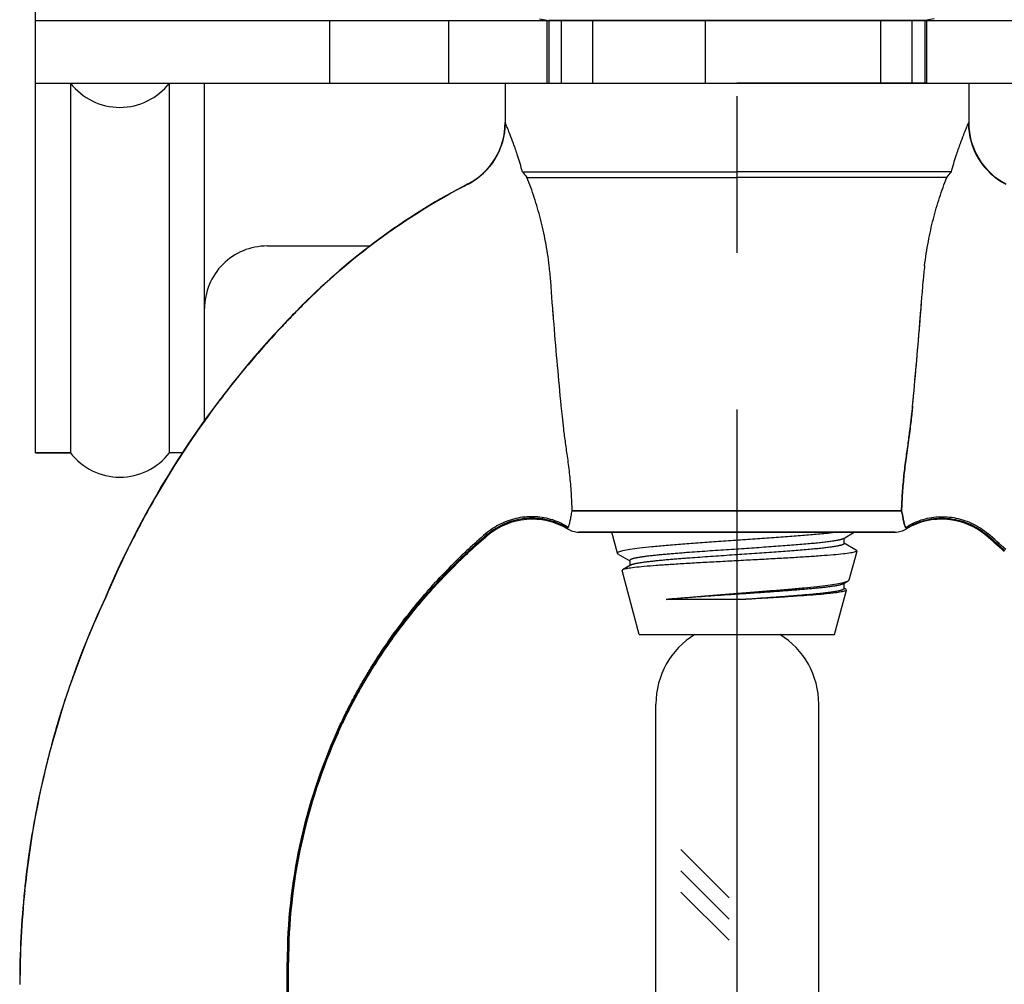
# Model space of a CAD drawing. Units: inches. Extents: x 12.73 to 21.32, y 1.04 to 5.08.
# Drawn here: x 18.71 to 19.5, y 3.03 to 3.8 of the extents above; entities that cross this region are included whole.
import ezdxf

# ---------------------------------------------------------------- set-up
doc = ezdxf.new("R2010")
doc.units = ezdxf.units.IN
doc.header["$LTSCALE"] = 0.5
doc.header["$MEASUREMENT"] = 0
doc.linetypes.add('CENTER', pattern=[2, 1.25, -0.25, 0.25, -0.25])
doc.layers.add('03_AXES', color=7, linetype='Continuous')
doc.layers.add('CLINE', color=4, linetype='CENTER')

msp = doc.modelspace()

# ---------------------------------------------------------------- linework, layer by layer
for p, q in [((18.72749336329649, 3.45805081541701), (18.72749336329649, 4.258050815417008)), ((18.72749336329649, 3.803050815417009), (19.84749336329649, 3.803050815417009)), ((18.96249336329648, 3.753050815417009), (18.96249336329648, 3.803050815417009)), ((18.96249336329648, 3.753050815417009), (18.96249336329648, 3.803050815417009)), ((19.05749336329649, 3.753050815417012), (19.05749336329649, 3.803050815417009)), ((19.13590524687001, 3.753013815481346), (19.13590524687001, 3.803293843144136)), ((19.43749336329648, 3.803013815381348), (19.13749336329648, 3.803013815381348)), ((19.14749336329649, 3.753050815417012), (19.14749336329649, 3.803050815417009)), ((19.17249336329649, 3.753050815417012), (19.17249336329649, 3.803050815417009)), ((19.26249336329649, 3.753050815417012), (19.26249336329649, 3.803050815417009)), ((19.40249336329648, 3.753050815417012), (19.40249336329648, 3.803050815417009)), ((19.42749336329648, 3.753050815417012), (19.42749336329648, 3.803050815417009)), ((19.43908147972296, 3.753013815481346), (19.43908147972295, 3.803293843144136)), ((19.43908147972296, 3.753013815481346), (19.43908147972295, 3.803293843144136)), ((18.72749336329649, 3.753050815417012), (19.84749336329649, 3.753050815417012)), ((18.75544141080852, 3.753050815417012), (18.75544141080852, 3.45805081541701)), ((18.83454531578445, 3.45805081541701), (18.83454531578445, 3.753050815417012)), ((18.86249336329648, 3.483500793058273), (18.86249336329648, 3.753050815417012)), ((19.10249336329648, 3.753013815381276), (19.47249336329649, 3.753013815381276)), ((19.13590524687001, 3.753050815417009), (19.28749336329648, 3.753050815417012)), ((19.43908147972295, 3.753050815417009), (19.28749336329648, 3.753050815417012)), ((18.91249336329648, 3.62305081541701), (18.99493972379144, 3.62305081541701)), ((18.75544141080852, 3.45805081541701), (18.72749336329649, 3.45805081541701)), ((18.72749336329649, 3.45805081541701), (18.75544141080852, 3.45805081541701)), ((18.84508499335985, 3.45805081541701), (18.83454531578445, 3.45805081541701)), ((19.20949336329648, 3.313049184105346), (19.28749336329648, 3.313049184105346)), ((19.28122588061098, 3.103045353629522), (19.24275993292556, 3.141511301314949)), ((19.2812258810613, 3.086074790430732), (19.24275993292556, 3.124540738566473)), ((19.28122588151161, 3.069104227231946), (19.24275993292556, 3.107570175817994))]:
    msp.add_line(p, q)
at = {"linetype": 'Continuous'}
for p, q in [((19.12999336329649, 3.804336267681347), (19.13749336329648, 3.803013815381348)), ((19.44499336329648, 3.804336267681347), (19.43749336329648, 3.803013815381348)), ((19.44499336329648, 3.804336267681347), (19.43749336329649, 3.803013815381348)), ((19.44499336329648, 3.804336267681347), (19.43749336329649, 3.803013815381348)), ((19.13749336329649, 3.802549224669118), (19.13749336329649, 3.753013815381276)), ((19.43749336329648, 3.802549224669118), (19.43749336329649, 3.753013815381276)), ((19.43749336329648, 3.802549224669118), (19.43749336329649, 3.753013815381276)), ((19.37641379689649, 3.355837189905344), (19.37715927889649, 3.356586973905344)), ((19.37242498959649, 3.353514854305345), (19.37641380199649, 3.355837209805347)), ((19.37299216879649, 3.349665244105346), (19.37299161969649, 3.353844756105346)), ((19.37458755119649, 3.349067850205344), (19.37299209959649, 3.349996512005347)), ((19.37458765579649, 3.349068233105346), (19.37499449639649, 3.348507895605344)), ((19.22284094060355, 2.602513815381283), (19.22284094060355, 3.257600207087929)), ((19.35284094060355, 2.602513815381283), (19.35284094060355, 3.257600207087929))]:
    msp.add_line(p, q, dxfattribs=at)
for centre, start, end in [((18.79499336329648, 3.783639098376177), 217.7172814063965, 322.2827185936017), ((18.91249336329648, 3.573050815417009), 90, 180.0000000000005), ((18.79499336329649, 3.488639098376172), 217.7172814063965, 322.2827185936017)]:
    msp.add_arc(centre, 0.05, start, end)
for start, end in [(121.4538016288609, 180), (0, 58.54619837114171)]:
    msp.add_arc((19.28784094060355, 3.257600207087929), 0.065, start, end, dxfattribs=at)
at = {"layer": '03_AXES', "linetype": 'Continuous'}
for p, q in [((19.10249336329648, 3.753013815381276), (19.10249336329648, 3.721470382881279)), ((19.47249336329649, 3.753013815381276), (19.47249336329649, 3.721470382881279)), ((19.47249336329649, 3.753013815381276), (19.47249336329649, 3.721470382881279)), ((19.10258667589648, 3.721255538481277), (19.10249336329648, 3.721470382881279)), ((19.10267076409648, 3.721061522681275), (19.10258667589648, 3.721255538481277)), ((19.47231596249648, 3.721061522681275), (19.47240005069649, 3.721255538481277)), ((19.47231596249648, 3.721061522681275), (19.47240005069649, 3.721255538481277)), ((19.47240005069649, 3.721255538481277), (19.47249336329649, 3.721470382881279)), ((19.47240005069649, 3.721255538481277), (19.47249336329649, 3.721470382881279)), ((19.11629603989648, 3.682244997481277), (19.28749336329648, 3.682245404835644)), ((19.45869068669649, 3.682244997481277), (19.28749336329648, 3.682245404835644)), ((19.45869068669649, 3.682244997481277), (19.28749336329648, 3.682245404835644)), ((19.07285185849648, 3.672516999481275), (19.07278453459648, 3.672630267481274)), ((19.07291245339648, 3.672414695181274), (19.07285185899648, 3.672516998581276)), ((19.11991514239648, 3.677810100581276), (19.28749336329648, 3.677810100581276)), ((19.45507158419649, 3.677810100581276), (19.28749336329648, 3.677810100581276)), ((19.45507158419649, 3.677810100581276), (19.28749336329648, 3.677810100581276)), ((19.15605555709648, 3.411644653481275), (19.41893093289648, 3.411644653481275)), ((19.15605555709648, 3.411644653481275), (19.28749336329648, 3.411644653481275)), ((19.15605555709648, 3.411644653481275), (19.41893093289648, 3.411644653481275)), ((19.41893116949649, 3.411644653481275), (19.15605579369648, 3.411644653481275)), ((19.41893116949649, 3.411644653481275), (19.15605579369648, 3.411644653481275)), ((19.41893116949649, 3.411644653481275), (19.28749336329648, 3.411644653481275)), ((19.41893116949649, 3.411644653481275), (19.28749336329648, 3.411644653481275)), ((19.42256347549648, 3.397792518081275), (19.42283319299649, 3.397399421881275)), ((19.08792855289649, 3.392621860281274), (19.08712629379648, 3.393614570581278)), ((19.08792855289649, 3.392621860281274), (19.08712629379648, 3.393614570581278)), ((19.08853664959648, 3.392066656281276), (19.08792854319648, 3.392621871681278)), ((19.08853664959648, 3.392066656281276), (19.08792854319648, 3.392621871681278)), ((19.16131300409648, 3.394626647881275), (19.41367372249648, 3.394626647881275)), ((19.16131300409648, 3.394626647881275), (19.28749336329648, 3.394626647881275)), ((19.41367372249648, 3.394626647881275), (19.16131300409648, 3.394626647881275)), ((19.41367372249648, 3.394626647881275), (19.16131300409648, 3.394626647881275)), ((19.16131300409648, 3.394626647881275), (19.41367372249648, 3.394626647881275)), ((19.19212047789649, 3.377885674905347), (19.18763474771215, 3.394626647881278)), ((19.41367372249648, 3.394626647881275), (19.28749336329648, 3.394626647881275)), ((19.41367372249648, 3.394626647881275), (19.28749336329648, 3.394626647881275)), ((19.37242394729649, 3.389514332105346), (19.38121574829002, 3.394626647881275)), ((19.37299139789649, 3.385665058305346), (19.37299083989648, 3.389844287905348)), ((19.48645007699648, 3.392066656281276), (19.48705818339648, 3.392621871681278)), ((19.48645007699648, 3.392066656281276), (19.48705818339648, 3.392621871681278)), ((19.48705817369648, 3.392621860281274), (19.48786043279648, 3.393614570581278)), ((19.48705817369648, 3.392621860281274), (19.48786043279648, 3.393614570581278)), ((19.38297354489649, 3.380192016705347), (19.37299132789649, 3.385996752005347)), ((19.37715927889649, 3.356586973905344), (19.38334696039649, 3.379679715805345)), ((19.38297371789649, 3.380192652305347), (19.38334696039649, 3.379679715805345)), ((19.19282022359649, 3.377182975305345), (19.19212047789649, 3.377885674905347)), ((19.19282016469649, 3.377183203105346), (19.20199334679649, 3.371846312905348)), ((19.20199335609649, 3.372176157305347), (19.20199290859649, 3.367995123605347)), ((19.06432316469648, 3.370025977581278), (19.06320675909648, 3.371661304781277)), ((19.06432316469648, 3.370025977581278), (19.06320675909648, 3.371661304781277)), ((19.19620168239649, 3.364625968605345), (19.19581580999649, 3.364094507905346)), ((19.20949336329648, 3.313049184105346), (19.19581580999649, 3.364094507905346)), ((19.20256066799649, 3.368325577305345), (19.19620161169649, 3.364626227905347)), ((19.36549336329649, 3.313049184105346), (19.37499449639649, 3.348507895605344)), ((19.29293357409649, 3.341030605005347), (19.23099256279649, 3.341039570205346)), ((19.20949336329648, 3.313049184105346), (19.36549336329649, 3.313049184105346)), ((18.71906151869648, 3.108810714881276), (18.71884221519648, 3.108871015181279)), ((18.92840319269649, 2.988702538381276), (18.92848329319649, 3.051520458281274)), ((18.92909724779648, 3.051476810981278), (18.92848329319649, 3.051520458281274)), ((18.92902460349648, 2.988707884281276), (18.92909724779648, 3.051476810981278)), ((18.92958659989648, 3.051450253081278), (18.92909724779648, 3.051476810981278)), ((18.92956715059648, 2.988712456581275), (18.92958659989648, 3.051450253081278))]:
    msp.add_line(p, q, dxfattribs=at)
for centre, radius, start, end in [((19.04749336489648, 3.721470381381277), 0.0549999993, 297.3767480521996, 1.590500030448335e-06), ((19.04756424749648, 3.721387024781276), 0.0550238517, 297.3591353896999, 359.8630813593999), ((19.04762829799648, 3.721311906781274), 0.0550454424, 297.3429366278, 359.7393675538996), ((19.52735842859649, 3.721311906781274), 0.0550454424, 180.2606324461002, 242.6570633721999), ((19.52742247909649, 3.721387024781276), 0.0550238517, 180.1369186406001, 242.6408646102999), ((19.52749336169649, 3.721470381381277), 0.0549999993, 179.9999984095, 242.6232519478004), ((19.18514706749648, 3.734756105281278), 0.08659129, 217.3314406489997, 221.1202286791999), ((19.38983965909648, 3.734756105281278), 0.08659129, 318.8797713208, 322.668559351), ((19.38983965909648, 3.734756105281278), 0.08659129, 318.8797713208, 322.668559351), ((19.31809398149648, 3.198937375481279), 0.533443233, 117.3781032789999, 134.4865522420002), ((19.31811147669648, 3.198867360081277), 0.5333813961, 117.3754868260995, 134.4853823543998), ((19.31813315989648, 3.198807860281278), 0.5333254936, 117.3738891500998, 134.4850552133999), ((18.85803034619648, 3.574196445881277), 0.2815782899, 4.272090176099997, 6.731669756799941), ((19.71695638039649, 3.574196445881277), 0.2815782899, 173.2683302432001, 175.7279098239), ((19.71695638039649, 3.574196445881277), 0.2815782899, 173.2683302432001, 175.7279098239), ((19.45757146669649, 3.057354097781278), 0.7320628023, 134.5114162924997, 136.1987638584), ((19.45757146669649, 3.057354097781278), 0.7320628023, 134.5114162924997, 136.1987638583997), ((19.45510087009648, 3.059882256781279), 0.7286537532, 134.5102222649, 135.0750522419999), ((19.45510087009648, 3.059882256781279), 0.7286537532, 134.5102222649, 135.0750522419999), ((19.45469814069648, 3.060205155181276), 0.7279017985, 134.5092885228, 135.0744773588), ((19.45469814069648, 3.060205155181276), 0.7279017985, 134.5092885228, 135.0744773588), ((14.63885718199649, 3.95093589928128), 4.810474634, 354.5658230385, 355.5542443019721), ((19.45501886709648, 3.059870293381277), 0.728603816, 135.6367910861996, 136.2006686383998), ((19.45501886709648, 3.059870293381277), 0.728603816, 135.6367910861996, 136.2006686383998), ((19.45463154879648, 3.060168907181279), 0.7278798921, 135.6360547800998, 136.2002804063), ((19.45463154879648, 3.060168907181279), 0.7278798921, 135.6360547800998, 136.2002804062997), ((19.45889467659648, 3.056088903381276), 0.7340186813, 135.0745286988, 135.6373050994999), ((19.45889467659648, 3.056088903381276), 0.7340186813, 135.0745286988, 135.6373050994999), ((19.45945186259648, 3.055458997381276), 0.7346192292, 135.0742134886, 135.6363085793002), ((19.45945186259648, 3.055458997381276), 0.7346192292, 135.0742134886, 135.6363085793002), ((19.45603753909649, 3.058887875781277), 0.7300185479, 136.2003531627, 157.1680125083995), ((19.45603753909649, 3.058887875781277), 0.7300185479, 136.2003531627, 157.1680125083995), ((19.45617285139648, 3.058743616581275), 0.7300918197, 136.5007014777998, 142.0424702948999), ((19.45617285139648, 3.058743616581275), 0.7300918197, 136.5007014778002, 142.0424702948996), ((19.45773197569648, 3.057201327281277), 0.7321716471, 136.2005963340996, 136.7440546601998), ((19.45773197569648, 3.057201327281277), 0.7321716471, 136.2005963340996, 136.7440546601997), ((19.45830435629648, 3.056691713381277), 0.7330502376, 136.2010463958997, 136.4990442290999), ((19.45830435629648, 3.056691713381277), 0.7330502376, 136.2010463958997, 136.4990442290998), ((19.45617297519648, 3.058711735481275), 0.7300013473, 136.7465436189999, 141.8911099779997), ((19.45617297519648, 3.058711735481275), 0.7300013473, 136.7465436189999, 141.891109978), ((19.45382823829648, 3.060524616181276), 0.7270375648, 141.8894843935997, 142.9219744032002), ((19.45382823829648, 3.060524616181276), 0.7270375648, 141.8894843935997, 142.9219744032), ((19.45359744369648, 3.060731853981274), 0.7268382813, 142.0411763066998, 142.7398403056998), ((19.45359744369648, 3.060731853981274), 0.7268382813, 142.0411763066998, 142.7398403056998), ((19.45609901949648, 3.058809465481275), 0.729993031, 142.7386255579001, 147.5781683874), ((19.45609901949648, 3.058809465481275), 0.729993031, 142.7386255578998, 147.5781683874), ((19.45604008989648, 3.058822331781279), 0.7298284128, 142.9200448444001, 147.5014232390997), ((19.45604008989648, 3.058822331781279), 0.7298284128, 142.9200448444001, 147.5014232390997), ((19.45508618189648, 3.059453076581278), 0.7286850642, 147.5029532674998, 148.4715986389999), ((19.45508618189648, 3.059453076581278), 0.7286850642, 147.5029532674995, 148.4715986389999), ((19.45612477759649, 3.058812122181276), 0.7300132124, 148.1786815460001, 152.5250696750999), ((19.45612477759649, 3.058812122181276), 0.7300132124, 148.1786815460001, 152.5250696750999), ((19.45462566629648, 3.059769137981277), 0.7282348687, 147.5797534434, 148.1804701780998), ((19.45462566629648, 3.059769137981277), 0.7282348687, 147.5797534434, 148.1804701780998), ((19.45600529379648, 3.058856097781277), 0.7297806485, 148.4693822461997, 152.3379151069001), ((19.45600529379648, 3.058856097781277), 0.7297806485, 148.4693822461997, 152.3379151069001), ((19.12408635759648, 3.350099669681278), 0.0550000892, 59.31555145129994, 130.267516908), ((19.12408635759648, 3.350099669681278), 0.0550000892, 59.31555145130041, 130.2675169080002), ((19.45090036899649, 3.350099669681278), 0.0550000892, 49.7324830919998, 120.6844485487003), ((19.45090036899649, 3.350099669681278), 0.0550000892, 49.7324830919998, 120.6844485486998), ((19.45587082889648, 3.058928204881276), 0.729628064, 152.3380281185002, 153.3165015606), ((19.45587082889648, 3.058928204881276), 0.729628064, 152.3380281185, 153.3165015606), ((19.45589469669648, 3.058936826881276), 0.7297515206, 152.5254221591997, 153.1228593929999), ((19.45589469669648, 3.058936826881276), 0.7297515206, 152.5254221591997, 153.1228593929997), ((19.14550020999648, 3.402253585281276), 0.0082358738, 323.8860801832999, 327.2030894004998), ((19.14550020999648, 3.402253585281276), 0.0082358738, 323.8860801833004, 327.2030894004998), ((19.16235972319648, 3.414599238581275), 0.02, 239.3155537966999, 266.9999999999999), ((19.16235972319648, 3.414599238581275), 0.02, 239.3155537966999, 266.9999999999997), ((19.14523319189648, 3.402403993681276), 0.0085418182, 327.3251762435999, 332.3184767681), ((19.14523319189648, 3.402403993681276), 0.0085418182, 327.3251762435999, 332.3184767681), ((19.41262700339648, 3.414599238581275), 0.02, 272.9999999987, 300.6844462033), ((19.41262700339648, 3.414599238581275), 0.02, 273.0000000000003, 300.6844462033003), ((19.41262700339648, 3.414599238581275), 0.02, 273.0000000000003, 300.6844462033003), ((19.41262700339648, 3.414599238581275), 0.02, 273.0000000000003, 300.6844462033003), ((19.41262700339648, 3.414599238581275), 0.02, 273.0000000000003, 300.6844462033003), ((19.42976681959648, 3.402411718981277), 0.0085571714, 207.6860055502999, 212.6703414379999), ((19.42975353469648, 3.402403993681276), 0.0085418182, 207.6815232318999, 212.6748237564), ((19.42975353469648, 3.402403993681276), 0.0085418182, 207.6815232318999, 212.6748237563998), ((19.42975353469648, 3.402403993681276), 0.0085418182, 207.6815232318999, 212.6748237564), ((19.42975353469648, 3.402403993681276), 0.0085418182, 207.6815232318999, 212.6748237563998), ((19.42948651659648, 3.402253585281276), 0.0082358738, 212.7969105995002, 216.1139198167003), ((19.42948651659648, 3.402253585281276), 0.0082358738, 212.7969105995002, 216.1139198166996), ((19.42948651659648, 3.402253585281276), 0.0082358738, 212.7969105995002, 216.1139198167003), ((19.42948651659648, 3.402253585281276), 0.0082358738, 212.7969105995002, 216.1139198166996), ((19.45595084989648, 3.058908021281276), 0.7298146304, 153.1228351893, 156.8721548089999), ((19.45595084989648, 3.058908021281276), 0.7298146304, 153.1228351892998, 156.8721548089999), ((19.38260668699648, 3.047691224881277), 0.4549413306, 130.5032507937997, 132.8952054081), ((19.38260668699648, 3.047691224881277), 0.4549413306, 130.5032507937997, 132.8952054081), ((19.38382780779649, 3.044582160281276), 0.4568238194, 130.3707969631, 132.7689351481001), ((19.38382780779649, 3.044582160281276), 0.4568238194, 130.3707969631, 132.7689351481001), ((19.38496759599649, 3.042099305281276), 0.4586376154, 130.2654190996001, 132.6797503728002), ((19.38496759599649, 3.042099305281276), 0.4586376154, 130.2654190996001, 132.6797503727998), ((19.19001913059648, 3.042099305281276), 0.4586376154, 47.32024962719978, 49.73458090039995), ((19.19001913059648, 3.042099305281276), 0.4586376154, 47.32024962720019, 49.73458090039995), ((19.19115891879648, 3.044582160281276), 0.4568238194, 47.23106485190024, 49.62920303689967), ((19.19115891879648, 3.044582160281276), 0.4568238194, 47.23106485189976, 49.62920303690013), ((19.19238003959649, 3.047691224881277), 0.4549413306, 47.10479459189987, 49.49674920620021), ((19.19238003959649, 3.047691224881277), 0.4549413306, 47.10479459189987, 49.49674920620021), ((19.45591078349648, 3.058907631081276), 0.7296730024, 153.3164669601996, 156.6299846047003), ((19.45591078349648, 3.058907631081276), 0.7296730024, 153.3164669601996, 156.6299846046996), ((19.38415379829648, 3.046004008881276), 0.4572304412, 132.8933249641, 134.5826303076), ((19.38415379829648, 3.046004008881276), 0.4572304412, 132.8933249641, 134.5826303076), ((19.38453246849648, 3.043789357781279), 0.45788431, 132.7663002313998, 134.4486836224), ((19.38453246849648, 3.043789357781279), 0.45788431, 132.7663002314005, 134.4486836223998), ((19.38477220719648, 3.042289313981279), 0.458365476, 132.6778961170999, 134.3558445751999), ((19.38477220719648, 3.042289313981279), 0.458365476, 132.6778961171, 134.3558445752), ((19.45588909319648, 3.058917001781275), 0.7296493744, 156.6299844615997, 157.1677810143998), ((19.45588909319648, 3.058917001781275), 0.7296493744, 156.6299844615997, 157.1677810143998), ((19.44497376419648, 3.034017766281277), 0.729979476, 155.0314603011001, 174.1144551495999), ((19.44497376419648, 3.034017766281277), 0.729979476, 155.0314603011001, 174.1144551495999), ((19.44491810209648, 3.034037066381277), 0.729804207, 155.0317958357996, 174.1170631387), ((19.44491810209648, 3.034037066381277), 0.729804207, 155.0317958357996, 174.1170631386998), ((19.45592247489648, 3.058920128081276), 0.7297837805, 156.8721539070998, 157.1679885823998), ((19.45592247489648, 3.058920128081276), 0.7297837805, 156.8721539070998, 157.1679885823998), ((19.37760429319648, 3.050769561381276), 0.4491219971, 155.7310712853998, 179.9042058159997), ((19.37760429319648, 3.050769561381276), 0.4491219971, 155.7310712853996, 179.9042058159995), ((19.37570779539648, 3.050895883081274), 0.4466096853, 155.6552851607998, 179.9254726456998), ((19.37570779539648, 3.050895883081274), 0.4466096853, 155.6552851607998, 179.9254726456998), ((19.37399757929649, 3.051310734881277), 0.4444110013, 155.6190649720996, 179.9820125852), ((19.37399757929649, 3.051310734881277), 0.4444110013, 155.6190649720996, 179.9820125852), ((19.44532656759648, 3.033998169781277), 0.7303324293, 174.1157640213999, 179.9986581853001), ((19.44569336809649, 3.033973755081277), 0.7305818793, 174.1183558939998, 179.9987140865), ((19.44595657119648, 3.033955258481278), 0.7307391851, 174.1204216014999, 179.9990384492998)]:
    msp.add_arc(centre, radius, start, end, dxfattribs=at)
for points, start_tangent, end_tangent in [([(19.11629603989648, 3.682244997481277), (19.11241686849648, 3.695261861181276), (19.10907725019648, 3.704922669081277), (19.10645689849648, 3.711825597781278), (19.10456623579648, 3.716536057981276), (19.10333470909648, 3.719500644681276), (19.10267076409648, 3.721061522681275)], (-0.2614510652784332, 0.9652167323791961), (-0.3972691779202701, 0.917702130472929)), ([(19.45869068669649, 3.682244997481277), (19.46256985809649, 3.695261861181276), (19.46590947639648, 3.704922669081277), (19.46852982809649, 3.711825597781278), (19.47042049079649, 3.716536057981276), (19.47165201749648, 3.719500644681276), (19.47231596249648, 3.721061522681275)], (0.2614510652784332, 0.9652167323791961), (0.3972691779202701, 0.917702130472929)), ([(19.45869068669649, 3.682244997481277), (19.46256985809649, 3.695261861181276), (19.46590947639648, 3.704922669081277), (19.46852982809649, 3.711825597781278), (19.47042049079649, 3.716536057981276), (19.47165201749648, 3.719500644681276), (19.47231596249648, 3.721061522681275)], (0.2614510652784332, 0.9652167323791961), (0.3972691779202701, 0.917702130472929)), ([(19.13766743789648, 3.607202964581276), (19.13467922169648, 3.626755484581274), (19.13070102079648, 3.644634696481276), (19.12573307409648, 3.661666871681277), (19.11991514239648, 3.677810100581276)], (-0.1177355473604968, 0.9930449843223238), (-0.367212992563151, 0.9301368813743572)), ([(19.43731928869649, 3.607202964581276), (19.44030750489648, 3.626755484581274), (19.44428570579649, 3.644634696481276), (19.44925365249648, 3.661666871681277), (19.45507158419649, 3.677810100581276)], (0.1177355473604968, 0.9930449843223238), (0.367212992563151, 0.9301368813743572)), ([(19.43731928869649, 3.607202964581276), (19.44030750489648, 3.626755484581274), (19.44428570579649, 3.644634696481276), (19.44925365249648, 3.661666871681277), (19.45507158419649, 3.677810100581276)], (0.1177355473604968, 0.9930449843223238), (0.367212992563151, 0.9301368813743572)), ([(19.14724417439648, 3.495646331381277), (19.14432874849648, 3.527452676681278), (19.14152606479648, 3.560582680681279), (19.13882628169648, 3.595172049181276)], (-0.09493812154652208, 0.9954831756876747), (-0.07479667939936137, 0.9971988050287812)), ([(19.42774255219648, 3.495646331381277), (19.43065797809648, 3.527452676681278), (19.43346066179648, 3.560582680681279), (19.43616044489648, 3.595172049181276)], (0.09493812154652208, 0.9954831756876747), (0.07479667939936137, 0.9971988050287812)), ([(19.42774255219648, 3.495646331381277), (19.43065797809648, 3.527452676681278), (19.43346066179648, 3.560582680681279), (19.43616044489648, 3.595172049181276)], (0.09493812154652208, 0.9954831756876747), (0.07479667939936137, 0.9971988050287812)), ([(19.15245076979648, 3.453770694881278), (19.15072222429648, 3.466021280081279), (19.14929257979648, 3.477041182681276), (19.14814230689648, 3.486899010281277), (19.14724417439648, 3.495646331381277)], (-0.144434186653901, 0.9895144090540705), (-0.09493933947611674, 0.9954830595343342)), ([(19.15245076979648, 3.453770694881278), (19.15072222429648, 3.466021280081279), (19.14929257979648, 3.477041182681276), (19.14814230689648, 3.486899010281277), (19.14724417439648, 3.495646331381277)], (-0.144434186653901, 0.9895144090540705), (-0.09493933947611674, 0.9954830595343342)), ([(19.42253595679648, 3.453770694881278), (19.42426450229648, 3.466021280081279), (19.42569414679648, 3.477041182681276), (19.42684441969649, 3.486899010281277), (19.42774255219648, 3.495646331381277)], (0.144434186653901, 0.9895144090540705), (0.09493933947611674, 0.9954830595343342)), ([(19.42253595679648, 3.453770694881278), (19.42426450229648, 3.466021280081279), (19.42569414679648, 3.477041182681276), (19.42684441969649, 3.486899010281277), (19.42774255219648, 3.495646331381277)], (0.144434186653901, 0.9895144090540705), (0.09493933947611674, 0.9954830595343342)), ([(19.42253595679648, 3.453770694881278), (19.42426450229648, 3.466021280081279), (19.42569414679648, 3.477041182681276), (19.42684441969649, 3.486899010281277), (19.42774255219648, 3.495646331381277)], (0.144434186653901, 0.9895144090540705), (0.09493933947611674, 0.9954830595343342)), ([(19.42253595679648, 3.453770694881278), (19.42426450229648, 3.466021280081279), (19.42569414679648, 3.477041182681276), (19.42684441969649, 3.486899010281277), (19.42774255219648, 3.495646331381277)], (0.144434186653901, 0.9895144090540705), (0.09493933947611674, 0.9954830595343342)), ([(19.42771243489648, 3.495373556181278), (19.42715470779648, 3.489803966681276), (19.42648780219648, 3.483713367381277), (19.42570110439648, 3.477086394181278), (19.42478535849649, 3.469905413981277), (19.42373302989648, 3.462148768481278), (19.42253866589648, 3.453789248281275)], (-0.0949638439008788, -0.9954807222400491), (-0.1445280188952973, -0.9895007083141482)), ([(19.15605555709648, 3.411644653481275), (19.15534187699648, 3.426131304781276), (19.15414445779648, 3.440204607581276), (19.15245076979648, 3.453770694881278)], (-0.03265252945030467, 0.9994667639899273), (-0.1443953108626851, 0.9895200827678379)), ([(19.15605555709648, 3.411644653481275), (19.15534187699648, 3.426131304781276), (19.15414445779648, 3.440204607581276), (19.15245076979648, 3.453770694881278)], (-0.03265252945030467, 0.9994667639899273), (-0.1443953108626851, 0.9895200827678379)), ([(19.42253866589648, 3.453789248281275), (19.42084337349648, 3.440217946781274), (19.41964504559648, 3.426138329981278), (19.41893093289648, 3.411644653481275)], (-0.1444901131449395, -0.9895062441457168), (-0.03264562261577457, -0.9994669896119774)), ([(19.41893116949649, 3.411644653481275), (19.41964484959648, 3.426131304781276), (19.42084226879648, 3.440204607581276), (19.42253595679648, 3.453770694881278)], (0.03265252945030467, 0.9994667639899273), (0.1443953108626851, 0.9895200827678379)), ([(19.41893116949649, 3.411644653481275), (19.41964484959648, 3.426131304781276), (19.42084226879648, 3.440204607581276), (19.42253595679648, 3.453770694881278)], (0.03265252945030467, 0.9994667639899273), (0.1443953108626851, 0.9895200827678379)), ([(19.41893116949649, 3.411644653481275), (19.41964484959648, 3.426131304781276), (19.42084226879648, 3.440204607581276), (19.42253595679648, 3.453770694881278)], (0.03265252945030467, 0.9994667639899273), (0.1443953108626851, 0.9895200827678379)), ([(19.41893116949649, 3.411644653481275), (19.41964484959648, 3.426131304781276), (19.42084226879648, 3.440204607581276), (19.42253595679648, 3.453770694881278)], (0.03265252945030467, 0.9994667639899273), (0.1443953108626851, 0.9895200827678379)), ([(19.15279734329648, 3.398435836581278), (19.15330569309648, 3.399560237681278), (19.15389544479648, 3.401390128181276), (19.15451484619648, 3.404004750681274), (19.15515907989649, 3.407425748781279), (19.15605555709648, 3.411644653481275)], (0.4673846979550614, 0.8840540391387034), (0.2480063350983103, 0.9687584104156747)), ([(19.15279734329648, 3.398435836581278), (19.15330569309648, 3.399560237681278), (19.15389544479648, 3.401390128181276), (19.15451484619648, 3.404004750681274), (19.15515907989649, 3.407425748781279), (19.15605555709648, 3.411644653481275)], (0.4673846979550615, 0.8840540391387035), (0.2480063350983103, 0.9687584104156747)), ([(19.41893093289648, 3.411644653481275), (19.41982176709648, 3.407467130581274), (19.42045842899648, 3.404062634981276), (19.42107946849648, 3.401433484881277), (19.42167556919648, 3.399574893881276), (19.42218938319648, 3.398435836581278)], (0.2465425396072036, -0.9691319704581159), (0.4675733892116779, -0.8839542554346943)), ([(19.42218938329648, 3.398435836581278), (19.42168103349648, 3.399560237681278), (19.42109128179649, 3.401390128181276), (19.42047188039648, 3.404004750681274), (19.41982764669648, 3.407425748781279), (19.41893116949649, 3.411644653481275)], (-0.4673846979550615, 0.8840540391387035), (-0.2480063350983103, 0.9687584104156747)), ([(19.42218938329648, 3.398435836581278), (19.42168103349648, 3.399560237681278), (19.42109128179649, 3.401390128181276), (19.42047188039648, 3.404004750681274), (19.41982764669648, 3.407425748781279), (19.41893116949649, 3.411644653481275)], (-0.4673846979550614, 0.8840540391387034), (-0.2480063350983103, 0.9687584104156747)), ([(19.42218938329648, 3.398435836581278), (19.42168103349648, 3.399560237681278), (19.42109128179649, 3.401390128181276), (19.42047188039648, 3.404004750681274), (19.41982764669648, 3.407425748781279), (19.41893116949649, 3.411644653481275)], (-0.4673846979550615, 0.8840540391387035), (-0.2480063350983103, 0.9687584104156747)), ([(19.42218938329648, 3.398435836581278), (19.42168103349648, 3.399560237681278), (19.42109128179649, 3.401390128181276), (19.42047188039648, 3.404004750681274), (19.41982764669648, 3.407425748781279), (19.41893116949649, 3.411644653481275)], (-0.4673846979550614, 0.8840540391387034), (-0.2480063350983103, 0.9687584104156747)), ([(19.15279744029648, 3.398435971881277), (19.14044245089648, 3.404440304681277), (19.12676031029648, 3.407013154681277), (19.11268157999648, 3.405979528681279), (19.09916379479648, 3.401409717981277), (19.08712633859648, 3.393614518081279)], (-0.8319920300722569, 0.5547875826802947), (-0.7658108081318634, -0.6430659423017381)), ([(19.15279744029648, 3.398435971881277), (19.14044245089648, 3.404440304681277), (19.12676031029648, 3.407013154681277), (19.11268157999648, 3.405979528681279), (19.09916379479648, 3.401409717981277), (19.08712633859648, 3.393614518081279)], (-0.8319920300722569, 0.5547875826802947), (-0.7658108081318634, -0.6430659423017381)), ([(19.15242323969648, 3.397792500381279), (19.13667288709648, 3.404392274481275), (19.11954114659648, 3.405729660981276), (19.10273488799648, 3.401671412681274), (19.08792855289649, 3.392621860281274)], (-0.8485243347890371, 0.5291563599455477), (-0.7623442267446441, -0.6471717545977348)), ([(19.15242323969648, 3.397792500381279), (19.13667288709648, 3.404392274481275), (19.11954114659648, 3.405729660981276), (19.10273488799648, 3.401671412681274), (19.08792855289649, 3.392621860281274)], (-0.8485243347890371, 0.5291563599455477), (-0.7623442267446441, -0.6471717545977348)), ([(19.42218928629649, 3.398435971881277), (19.43454427569649, 3.404440304681277), (19.44822641629649, 3.407013154681277), (19.46230514659648, 3.405979528681279), (19.47582293179649, 3.401409717981277), (19.48786038799648, 3.393614518081279)], (0.8319920300722569, 0.5547875826802947), (0.7658108081318634, -0.6430659423017381)), ([(19.42218928629649, 3.398435971881277), (19.43454427569649, 3.404440304681277), (19.44822641629649, 3.407013154681277), (19.46230514659648, 3.405979528681279), (19.47582293179649, 3.401409717981277), (19.48786038799648, 3.393614518081279)], (0.8319920300722569, 0.5547875826802947), (0.7658108081318634, -0.6430659423017381)), ([(19.42256348689649, 3.397792500381279), (19.43831383949648, 3.404392274481275), (19.45544557999649, 3.405729660981276), (19.47225183859648, 3.401671412681274), (19.48705817369648, 3.392621860281274)], (0.8485243347890371, 0.5291563599455477), (0.7623442267446441, -0.6471717545977348)), ([(19.42256348689649, 3.397792500381279), (19.43831383949648, 3.404392274481275), (19.45544557999649, 3.405729660981276), (19.47225183859648, 3.401671412681274), (19.48705817369648, 3.392621860281274)], (0.8485243347890371, 0.5291563599455477), (0.7623442267446441, -0.6471717545977348)), ([(19.37242395289649, 3.389514322405347), (19.37230876619649, 3.389450339605347), (19.37205500349649, 3.389326234205345), (19.37173489129649, 3.389191786805348), (19.37136806599649, 3.389057339305346), (19.37095489369649, 3.388922891905345), (19.37049574019649, 3.388788444405346), (19.36999097119649, 3.388653997005346), (19.36944095279648, 3.388519549505347), (19.36884605079649, 3.388385102005344), (19.36820663099649, 3.388250654605347), (19.36752305929648, 3.388116207105348), (19.36679570159649, 3.387981759705347), (19.36521109149649, 3.387712864805344), (19.36345572759648, 3.387443969805346), (19.36153253689649, 3.387175074905347), (19.35961122309649, 3.386926864205346), (19.35755390459649, 3.386678653505346), (19.35536508329649, 3.386430442905347), (19.35304926089649, 3.386182232205346), (19.35061093909649, 3.385934021505346), (19.34805461979649, 3.385685810805345), (19.34260599579649, 3.385189389405348), (19.33623543579649, 3.384651599605348), (19.32943605079648, 3.384113809705347), (19.32226954859649, 3.383576019905348), (19.31479763699648, 3.383038230105345), (19.30708351419649, 3.382500440305346), (19.29919633939648, 3.381962650405345), (19.29120676209649, 3.381424860605346), (19.28318543199649, 3.380887070805347), (19.27454132889649, 3.380304465105347), (19.26603007519649, 3.379721859505345), (19.25773887069649, 3.379139253805345), (19.24975491519649, 3.378556648205347)], (-0.8640516780974956, -0.5034031163758345), (-0.9972229902867822, -0.07447353653136571)), ([(19.19212047789649, 3.377885674905347), (19.19302264929649, 3.378957517605347), (19.19634269419648, 3.380039015205348), (19.20201326219649, 3.381122988405345), (19.20979467379649, 3.382192639405346), (19.21955456739649, 3.383262156705346), (19.23113069829649, 3.384337098705345), (19.24409674709649, 3.385403845005346)], (-0.2588190451119813, 0.9659258262865335), (0.9969338857149579, 0.07824849847297673)), ([(19.38334696039649, 3.379679715805345), (19.38199633569649, 3.378912456905347), (19.37833059079649, 3.378131077005346), (19.37245208499649, 3.377354680705345), (19.36461765779649, 3.376584880805346), (19.35502925739648, 3.375820022905344), (19.34387128379649, 3.375053602305346), (19.33143792349649, 3.374287210405345), (19.31800140279649, 3.373523947005346), (19.30382142399649, 3.372751794205346), (19.28910859079648, 3.371972655505346), (19.27439661919649, 3.371188964105347), (19.26022303849649, 3.370414056905346), (19.24690734779649, 3.369651450405346)], (-0.2588190452534972, -0.9659258262486143), (-0.9982302944455232, -0.05946662300151314)), ([(19.37299139529648, 3.385665058305346), (19.37299077159649, 3.385642989105346), (19.37298223939649, 3.385580936505345), (19.37296371479649, 3.385518883805346), (19.37293519439649, 3.385456831105344), (19.37289667469649, 3.385394778405345), (19.37284815229649, 3.385332725805348), (19.37278962359649, 3.385270673105346), (19.37272108529649, 3.385208620405347), (19.37255396579649, 3.385084515105348), (19.37234676599649, 3.384960409705347), (19.37209945819649, 3.384836304405347), (19.37194875189649, 3.384769080705347), (19.37178631489649, 3.384701856905345), (19.37142643019649, 3.384567409505348), (19.37102016619649, 3.384432962005345), (19.37056788499649, 3.384298514605348), (19.37006994899649, 3.384164067105345), (19.36952672029649, 3.384029619705345), (19.36893856109649, 3.383895172205346), (19.36830583349649, 3.383760724705347), (19.36762889969649, 3.383626277305346), (19.36690812199648, 3.383491829805347), (19.36533648329648, 3.383222934905348), (19.36359381499649, 3.382954040005345), (19.36168301439649, 3.382685145105345), (19.35977284189649, 3.382436934405348), (19.35772636049649, 3.382188723705347), (19.35554805319649, 3.381940513005347), (19.35324240279649, 3.381692302305346), (19.35081389219649, 3.381444091605346), (19.34826700419649, 3.381195880905345), (19.34283602799649, 3.380699459605346), (19.33648262299649, 3.380161669705345), (19.32969822089649, 3.379623879905346), (19.32254440629649, 3.379086090105346), (19.31508276399649, 3.378548300205345), (19.30737638359649, 3.378010510405346), (19.29949437489649, 3.377472720605347), (19.29150735269649, 3.376934930805348), (19.28348593179649, 3.376397140905347), (19.27483872439648, 3.375814535305345), (19.26632129829649, 3.375231929605345), (19.25802093159649, 3.374649324005347), (19.25002490189648, 3.374066718305347)], (0.0003451853893934566, -0.9999999404235217), (-0.9972325397648149, -0.07434555557810668)), ([(19.24975491519649, 3.378556648205347), (19.24500690379649, 3.378196233505346), (19.24042687349649, 3.377835819205345), (19.23603266219649, 3.377475405005345), (19.23184210809649, 3.377114990905348), (19.22755207559649, 3.376724542105347), (19.22354001719649, 3.376334093205347), (19.21982395819649, 3.375943644305345), (19.21642192349649, 3.375553195405345), (19.21484417189649, 3.375357971005347), (19.21335092839649, 3.375162746505346), (19.21194368889649, 3.374967522105347), (19.21062394909649, 3.374772297705345), (19.20939320479649, 3.374577073205344), (19.20825295179649, 3.374381848805346), (19.20720468579649, 3.374186624405347), (19.20624990279649, 3.373991400005345), (19.20532258569649, 3.373779906805346), (19.20490095379649, 3.373674160305345), (19.20450746019648, 3.373568413705346), (19.20414219549649, 3.373462667105347), (19.20380524989649, 3.373356920605346), (19.20349671399649, 3.373251174005347), (19.20321667819649, 3.373145427405348), (19.20296523289649, 3.373039680905347), (19.20274246869649, 3.372933934305347), (19.20254847589649, 3.372828187705345), (19.20238334499649, 3.372722441205347), (19.20224716639649, 3.372616694605348), (19.20214003059649, 3.372510948005345), (19.20206202799649, 3.372405201505345), (19.20201324909648, 3.372299454905345), (19.20199421879649, 3.372201842705344), (19.20199337019649, 3.372176157305347)], (-0.9972229824744335, -0.07447364114098165), (0.0006558151546390668, -0.9999997849532184)), ([(19.25002490189648, 3.374066718305347), (19.24526800649648, 3.373706303705347), (19.24067805979649, 3.373345889305348), (19.23627294079649, 3.372985475205347), (19.23207052869649, 3.372625061005344), (19.22776662869649, 3.372234612205347), (19.22373970719649, 3.371844163405346), (19.22000786069649, 3.371453714505346), (19.21658918559649, 3.371063265605347), (19.21500281659648, 3.370868041105346), (19.21350077099649, 3.370672816705344), (19.21208455529649, 3.370477592205347), (19.21075567619649, 3.370282367805345), (19.20951564009649, 3.370087143405346), (19.20836595359649, 3.369891919005347), (19.20730812309649, 3.369696694505347), (19.20634365519649, 3.369501470105348), (19.20540572329649, 3.369289977005344), (19.20457986919649, 3.369078483905348), (19.20420920219649, 3.368972737305345), (19.20386683169649, 3.368866990705346), (19.20355284979649, 3.368761244205345), (19.20326734899649, 3.368655497605346), (19.20301042159648, 3.368549751005347), (19.20278215989649, 3.368444004505346), (19.20258265609649, 3.368338257905346), (19.20256066699649, 3.368325578905345)], (-0.9972325319776206, -0.07434566003139581), (-0.8642612041033046, -0.5030433093501055)), ([(18.96817336429648, 3.235362158881276), (18.96817741149648, 3.235371136781275), (18.96831184579649, 3.235668950581278), (18.96844649799648, 3.235966661081278), (18.96871645599649, 3.236561771481277), (18.96925898249648, 3.237750747181277), (18.96980498399648, 3.238938056181276), (18.97035445339648, 3.240123691081276), (18.97146376809648, 3.242489907681275), (18.97258687059648, 3.244849336181275), (18.97487421689648, 3.249547585281277), (18.97721604969648, 3.254217951081277), (18.97961193049648, 3.258859945481277), (18.98206142399648, 3.263473079981274), (18.98711952539648, 3.272610811181277), (18.99238693779648, 3.281627220081276), (18.99786029209648, 3.290518367981278), (19.00941156379648, 3.307909046981276), (19.02174719529648, 3.324751005681279), (19.03484159439648, 3.341012097481276), (19.04866966279648, 3.356659828981279), (19.06320675909648, 3.371661304781277)], (0.4110674049720968, 0.9116049520321323), (0.712261986082589, 0.7019137149120867)), ([(18.96817336429648, 3.235362158881276), (18.96817741149648, 3.235371136781275), (18.96831184579649, 3.235668950581278), (18.96844649799648, 3.235966661081278), (18.96871645599649, 3.236561771481277), (18.96925898249648, 3.237750747181277), (18.96980498399648, 3.238938056181276), (18.97035445339648, 3.240123691081276), (18.97146376809648, 3.242489907681275), (18.97258687059648, 3.244849336181275), (18.97487421689648, 3.249547585281277), (18.97721604969648, 3.254217951081277), (18.97961193049648, 3.258859945481277), (18.98206142399648, 3.263473079981274), (18.98711952539648, 3.272610811181277), (18.99238693779648, 3.281627220081276), (18.99786029209648, 3.290518367981278), (19.00941156379648, 3.307909046981276), (19.02174719529648, 3.324751005681279), (19.03484159439648, 3.341012097481276), (19.04866966279648, 3.356659828981279), (19.06320675909648, 3.371661304781277)], (0.4110674049720968, 0.9116049520321323), (0.712261986082589, 0.7019137149120867)), ([(18.96881165519648, 3.234993615281276), (18.96881569129648, 3.235002521981276), (18.96895012549648, 3.235298848681275), (18.96908477849648, 3.235595074081274), (18.96935474059648, 3.236187220081277), (18.96989728589648, 3.237370289881277), (18.97044332029648, 3.238551723481276), (18.97099283659648, 3.239731512681274), (18.97210228709648, 3.242086126381274), (18.97322558169648, 3.244434066781274), (18.97551347999648, 3.249109671381277), (18.97785608619648, 3.253757813781277), (18.98025295649649, 3.258377980681274), (18.98270364869649, 3.262969658681278), (18.98776473549648, 3.272065493081278), (18.99303583299648, 3.281041203581275), (18.99851344639648, 3.289892671281276), (19.01007432409648, 3.307206371281275), (19.02241972479649, 3.323973511281274), (19.03552222129648, 3.340160890081279), (19.04935457989648, 3.355735170781276), (19.06388974589648, 3.370662858981277)], (0.4127816565860885, 0.9108300082814821), (0.7138975853785869, 0.7002501250200698)), ([(18.96881165519648, 3.234993615281276), (18.96881569129648, 3.235002521981276), (18.96895012549648, 3.235298848681275), (18.96908477849648, 3.235595074081274), (18.96935474059648, 3.236187220081277), (18.96989728589648, 3.237370289881277), (18.97044332029648, 3.238551723481276), (18.97099283659648, 3.239731512681274), (18.97210228709648, 3.242086126381274), (18.97322558169648, 3.244434066781274), (18.97551347999648, 3.249109671381277), (18.97785608619648, 3.253757813781277), (18.98025295649649, 3.258377980681274), (18.98270364869649, 3.262969658681278), (18.98776473549648, 3.272065493081278), (18.99303583299648, 3.281041203581275), (18.99851344639648, 3.289892671281276), (19.01007432409648, 3.307206371281275), (19.02241972479649, 3.323973511281274), (19.03552222129648, 3.340160890081279), (19.04935457989648, 3.355735170781276), (19.06388974589648, 3.370662858981277)], (0.4127816565860885, 0.9108300082814821), (0.7138975853785869, 0.7002501250200698)), ([(18.96921668379648, 3.234759756381276), (18.96922070999648, 3.234768617481276), (18.96935505409648, 3.235063991281276), (18.96948961819648, 3.235359264981277), (18.96975940539648, 3.235949511381278), (18.97030161349648, 3.237128796781278), (18.97084732719648, 3.238306465581275), (18.97139653939648, 3.239482509481277), (18.97250543159648, 3.241829689281275), (18.97362823359648, 3.244170270081277), (18.97591534229648, 3.248831369881277), (18.97825741519648, 3.253465279481276), (18.98065400229648, 3.258071469481276), (18.98310465329648, 3.262649410281277), (18.98816634629648, 3.271718426781277), (18.99343889249648, 3.280668093581276), (18.99891869039648, 3.289494174981279), (19.01048563499648, 3.306758639781279), (19.02283836739648, 3.323477936781277), (19.03594807489648, 3.339618181681274), (19.04978594489648, 3.355145490081277), (19.06432316469648, 3.370025977581278)], (0.4136567024095557, 0.9104329368776442), (0.7150283309086722, 0.6990954770258198)), ([(18.96921668379648, 3.234759756381276), (18.96922070999648, 3.234768617481276), (18.96935505409648, 3.235063991281276), (18.96948961819648, 3.235359264981277), (18.96975940539648, 3.235949511381278), (18.97030161349648, 3.237128796781278), (18.97084732719648, 3.238306465581275), (18.97139653939648, 3.239482509481277), (18.97250543159648, 3.241829689281275), (18.97362823359648, 3.244170270081277), (18.97591534229648, 3.248831369881277), (18.97825741519648, 3.253465279481276), (18.98065400229648, 3.258071469481276), (18.98310465329648, 3.262649410281277), (18.98816634629648, 3.271718426781277), (18.99343889249648, 3.280668093581276), (18.99891869039648, 3.289494174981279), (19.01048563499648, 3.306758639781279), (19.02283836739648, 3.323477936781277), (19.03594807489648, 3.339618181681274), (19.04978594489648, 3.355145490081277), (19.06432316469648, 3.370025977581278)], (0.4136567024095557, 0.9104329368776442), (0.7150283309086722, 0.6990954770258198)), ([(19.24690734779649, 3.369651450405346), (19.23425248089649, 3.368861588705347), (19.22291854009649, 3.368065976505346), (19.21333578869649, 3.367274877105345), (19.20568234199649, 3.366484046305345), (19.20007861269649, 3.365684375405344), (19.19676707529649, 3.364883467305347), (19.19619032089649, 3.364647344805345)], (-0.9982302903271361, -0.05946669213435024), (-0.8830224704182235, -0.4693307114780556)), ([(19.23099256279649, 3.341039570205346), (19.24125583359649, 3.342076397305348), (19.25268259219649, 3.343111156805346), (19.26498149479649, 3.344146818105347), (19.27798702969649, 3.345189037405348), (19.29141893029649, 3.346243252505346), (19.30478484039649, 3.347288984705347), (19.31764706639649, 3.348322764905348), (19.32982565499649, 3.349349310405344), (19.34122413169649, 3.350389469505345), (19.35144303869649, 3.351427935605347), (19.36014358649649, 3.352458223805346), (19.36722534859649, 3.353489709505347), (19.37253871429649, 3.354531725905346), (19.37587175179648, 3.355563862005347), (19.37642613049649, 3.355813998005345)], (0.9942548755493882, 0.1070385091743653), (0.8829116561262929, 0.4695391437104333)), ([(19.37242499129649, 3.353514851405347), (19.37239733239648, 3.353498935605344), (19.37217883889648, 3.353384376805344), (19.37190361189649, 3.353260271505345), (19.37158853759649, 3.353136166105347), (19.37123388599649, 3.353012060805348), (19.37083992669649, 3.352887955405347), (19.37040692949649, 3.352763850105347), (19.36993516399649, 3.352639744705346), (19.36942490009649, 3.352515639405347), (19.36887640749649, 3.352391534005346), (19.36766581519649, 3.352143323305345), (19.36630554479649, 3.351895112705346), (19.36479775429649, 3.351646902005346), (19.36314460169649, 3.351398691305345), (19.36174379169649, 3.351203466805345), (19.36025639559649, 3.351008242405346), (19.35868441739649, 3.350813018005347), (19.35702986079649, 3.350617793605345), (19.35348102719649, 3.350227344705345), (19.34962592479649, 3.349836895805346), (19.34512364339649, 3.349413909605346), (19.34030773619649, 3.348990923305347), (19.33520520459649, 3.348567937005345), (19.32984304999649, 3.348144950805345), (19.32424914459649, 3.347721964505347), (19.31845484279649, 3.347298978205345), (19.31249236949649, 3.346875992005344), (19.30639394949648, 3.346453005705346), (19.29967175279649, 3.345994770605344), (19.29287156849649, 3.345536535505346), (19.27921220219649, 3.344620065205348), (19.26678349289649, 3.343774092705345), (19.26072111919649, 3.343351106405347), (19.25480483379649, 3.342928120205347), (19.24859843539648, 3.342469885005347), (19.24264025569649, 3.342011649905345), (19.23696765799649, 3.341553414805347), (19.23161800499649, 3.341095179705345), (19.23099256279649, 3.341039570205346)], (-0.8641580352780058, -0.503220518326168), (-0.9960370267455643, -0.08893953761885731)), ([(19.37299216669649, 3.349665244105346), (19.37299128659649, 3.349639079005346), (19.37298315109649, 3.349581799605346), (19.37296649599649, 3.349524520205346), (19.37294131859649, 3.349467240805346), (19.37286538719649, 3.349352682105348), (19.37275533679649, 3.349238123305348), (19.37261114749649, 3.349123564505348), (19.37243279909649, 3.349009005705348), (19.37222027159649, 3.348894446905348), (19.37209088059648, 3.348832394305347), (19.37195148869649, 3.348770341605345), (19.37164283599649, 3.348646236305346), (19.37129458039649, 3.348522130905344), (19.37090698869649, 3.348398025605345), (19.37048032779649, 3.348273920205347), (19.37001486439648, 3.348149814905348), (19.36951086539649, 3.348025709505347), (19.36896859759649, 3.347901604205347), (19.36838832779648, 3.347777498805346), (19.36777032289649, 3.347653393505347), (19.36642217509648, 3.347405182805346), (19.36492628869649, 3.347156972105346), (19.36328479839649, 3.346908761405345), (19.36189297619649, 3.346713537005346), (19.36041439429649, 3.346518312605347), (19.35885104689649, 3.346323088105347), (19.35720492799649, 3.346127863705348), (19.35367235179649, 3.345737414805345), (19.34983261819649, 3.345346966005344), (19.34534589739649, 3.344923979705346), (19.34054434149649, 3.344500993505346), (19.33545487679649, 3.344078007205347), (19.33010442969649, 3.343655020905345), (19.32452080199649, 3.343232034705345), (19.31873529879649, 3.342809048405346), (19.31278010049649, 3.342386062105348), (19.30668738769649, 3.341963075905348), (19.29985143739649, 3.341496840405348), (19.29293357409649, 3.341030605005347)], (0.0002659695503517552, -0.9999999646300987), (-0.9977532102692339, -0.06699650287468663)), ([(19.37499449639649, 3.348507895605344), (19.37382820579649, 3.347769062005348), (19.37070326499649, 3.347017877905344), (19.36568106199649, 3.346267842505348), (19.35895930569649, 3.345522722105347), (19.35066132219649, 3.344777616505347), (19.34090034969649, 3.344025412605347), (19.32997354919648, 3.343275896205348), (19.31824720619649, 3.342531912605345), (19.30585335179649, 3.341787230705346), (19.29293357409649, 3.341030605005347)], (-0.2588190453782202, -0.965925826215195), (-0.9983179343214135, -0.05797673681940228)), ([(18.71906151869648, 3.108810714881276), (18.72071452539648, 3.123492320681276), (18.72262209619648, 3.137903328881276), (18.72479141049648, 3.152101043781276), (18.72722964779648, 3.166142769481276), (18.72994398739648, 3.180085810281277), (18.73294160889648, 3.193987470381277), (18.73622969159648, 3.207905054181275), (18.73981541509648, 3.221895865781278), (18.74371246939648, 3.236014691181275), (18.74796058809648, 3.250306243181278), (18.75260601539648, 3.264812716381279), (18.75769499539648, 3.279576305181276), (18.76327377249648, 3.294639204381276), (18.76938859079648, 3.310043608381278), (18.78341132809648, 3.342045708881276)], (0.1024585526636339, 0.9947372743524158), (0.4221084286588716, 0.906545351571083)), ([(18.71906151869648, 3.108810714881276), (18.72071452539648, 3.123492320681276), (18.72262209619648, 3.137903328881276), (18.72479141049648, 3.152101043781276), (18.72722964779648, 3.166142769481276), (18.72994398739648, 3.180085810281277), (18.73294160889648, 3.193987470381277), (18.73622969159648, 3.207905054181275), (18.73981541509648, 3.221895865781278), (18.74371246939648, 3.236014691181275), (18.74796058809648, 3.250306243181278), (18.75260601539648, 3.264812716381279), (18.75769499539648, 3.279576305181276), (18.76327377249648, 3.294639204381276), (18.76938859079648, 3.310043608381278), (18.78341132809648, 3.342045708881276)], (0.1024585526636339, 0.9947372743524158), (0.4221084286588716, 0.906545351571083))]:
    msp.add_spline(points, degree=3, dxfattribs=dict(at, start_tangent=start_tangent, end_tangent=end_tangent))
for points, knots in [([(19.14724417439648, 3.495646331381277), (19.14623340991434, 3.506244803524709), (19.14425247719724, 3.52788389075906), (19.14193197944742, 3.555356715376778), (19.14058977209167, 3.572227365526771), (19.1401356439286, 3.578050815417516)], [0, 0, 0, 0, 0.03193968236412683, 0.06518802369060925, 0.08271138057398605, 0.08271138057398605, 0.08271138057398605, 0.08271138057398605]), ([(19.42774255219648, 3.495646331381277), (19.42875331667863, 3.506244803524709), (19.43073424939573, 3.52788389075906), (19.43305474714555, 3.555356715376778), (19.4343969545013, 3.572227365526771), (19.43485108266437, 3.578050815417516)], [0, 0, 0, 0, 0.03193968236412683, 0.06518802369060925, 0.08271138057398605, 0.08271138057398605, 0.08271138057398605, 0.08271138057398605]), ([(19.42774255219648, 3.495646331381277), (19.42875331667863, 3.506244803524709), (19.43073424939573, 3.52788389075906), (19.43305474714555, 3.555356715376778), (19.4343969545013, 3.572227365526771), (19.43485108266437, 3.578050815417516)], [0, 0, 0, 0, 0.03193968236412683, 0.06518802369060925, 0.08271138057398605, 0.08271138057398605, 0.08271138057398605, 0.08271138057398605]), ([(19.24409674709649, 3.385403845005346), (19.24874431275261, 3.385768628157091), (19.25834765344112, 3.386497502318115), (19.27311601929284, 3.387543813618294), (19.28841408718906, 3.388598654173606), (19.30376035390583, 3.389661228901559), (19.31869407534052, 3.390701910283795), (19.33284819284118, 3.391752042081148), (19.34595509279843, 3.392780753749342), (19.35676760832268, 3.393731582340948), (19.36317817904053, 3.39436426129096), (19.36563312413209, 3.394626647881378)], [0, 0, 0, 0, 0.01398557826770324, 0.02889272214669216, 0.04441606237006641, 0.05998875244737168, 0.07504178179142408, 0.08932574831905757, 0.1025678878110543, 0.1144825130965178, 0.1218895903299837, 0.1218895903299837, 0.1218895903299837, 0.1218895903299837])]:
    msp.add_open_spline(points, degree=3, knots=knots, dxfattribs=at)
at = {"layer": 'CLINE', "color": 18, "true_color": 0x000000}
msp.add_line((19.28749336329648, 4.492604750906288), (19.28749336329648, 1.330181362749912), dxfattribs=at)

doc.saveas('drawing.dxf')
